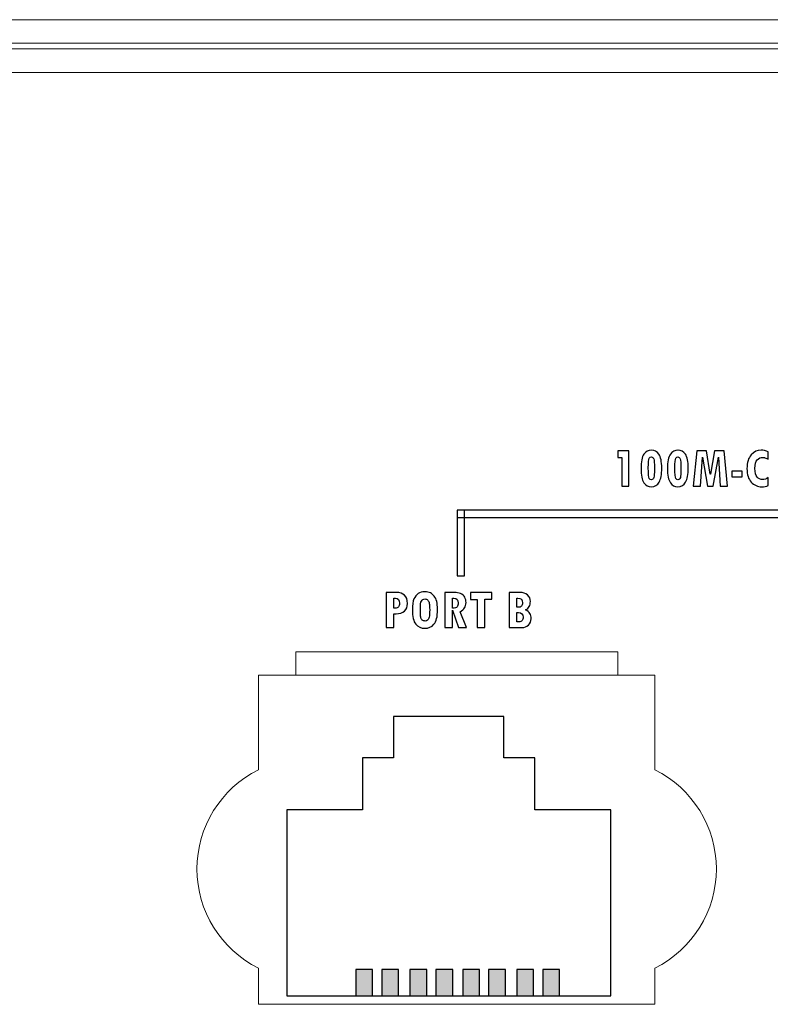
# Model space of a CAD drawing. Units: centimetres. Extents: x -21.4 to -2.3, y -8.9 to 1.
# Drawn here: x -8.4 to -7, y -6.9 to -5 of the extents above; entities that cross this region are included whole.
import ezdxf

# ---------------------------------------------------------------- set-up
doc = ezdxf.new("R2010")
doc.units = ezdxf.units.CM
doc.header["$MEASUREMENT"] = 0
doc.layers.add('D2', color=4, linetype='Continuous')
doc.layers.add('layer 1', color=7, linetype='Continuous')

msp = doc.modelspace()

# ---------------------------------------------------------------- hatches: boundary and pattern name
h = msp.add_hatch(color=256)
h.dxf.hatch_style = 1
h.paths.add_polyline_path([(-7.7416, -6.7864), (-7.7416, -6.8357), (-7.7102, -6.8357), (-7.7102, -6.7864)])
h = msp.add_hatch(color=256)
h.dxf.hatch_style = 1
h.paths.add_polyline_path([(-7.6929, -6.7864), (-7.6929, -6.8357), (-7.6616, -6.8357), (-7.6616, -6.7864)])
h = msp.add_hatch(color=256)
h.dxf.hatch_style = 1
h.paths.add_polyline_path([(-7.64, -6.7864), (-7.64, -6.8357), (-7.6087, -6.8357), (-7.6087, -6.7864)])
h = msp.add_hatch(color=256)
h.dxf.hatch_style = 1
h.paths.add_polyline_path([(-7.5914, -6.7864), (-7.5914, -6.8357), (-7.56, -6.8357), (-7.56, -6.7864)])
h = msp.add_hatch(color=256)
h.dxf.hatch_style = 1
h.paths.add_polyline_path([(-7.5412, -6.7864), (-7.5412, -6.8357), (-7.5099, -6.8357), (-7.5099, -6.7864)])
h = msp.add_hatch(color=256)
h.dxf.hatch_style = 1
h.paths.add_polyline_path([(-7.4926, -6.7864), (-7.4926, -6.8357), (-7.4612, -6.8357), (-7.4612, -6.7864)])
h = msp.add_hatch(color=256)
h.dxf.hatch_style = 1
h.paths.add_polyline_path([(-7.4397, -6.7864), (-7.4397, -6.8357), (-7.4083, -6.8357), (-7.4083, -6.7864)])
h = msp.add_hatch(color=256)
h.dxf.hatch_style = 1
h.paths.add_polyline_path([(-7.391, -6.7864), (-7.391, -6.8357), (-7.3597, -6.8357), (-7.3597, -6.7864)])

# ---------------------------------------------------------------- linework, layer by layer
for points in [[(-7.7416, -6.8357), (-7.7102, -6.8357), (-7.7102, -6.7864), (-7.7416, -6.7864)], [(-7.6929, -6.8357), (-7.6616, -6.8357), (-7.6616, -6.7864), (-7.6929, -6.7864)], [(-7.64, -6.8357), (-7.6087, -6.8357), (-7.6087, -6.7864), (-7.64, -6.7864)], [(-7.5914, -6.8357), (-7.56, -6.8357), (-7.56, -6.7864), (-7.5914, -6.7864)], [(-7.5412, -6.8357), (-7.5099, -6.8357), (-7.5099, -6.7864), (-7.5412, -6.7864)], [(-7.4926, -6.8357), (-7.4612, -6.8357), (-7.4612, -6.7864), (-7.4926, -6.7864)], [(-7.4397, -6.8357), (-7.4083, -6.8357), (-7.4083, -6.7864), (-7.4397, -6.7864)], [(-7.391, -6.8357), (-7.3597, -6.8357), (-7.3597, -6.7864), (-7.391, -6.7864)]]:
    msp.add_lwpolyline(points, close=True)
at = {"layer": 'D2'}
msp.add_lwpolyline([(-7.264, -6.8357), (-7.264, -6.487), (-7.406, -6.487), (-7.406, -6.3901), (-7.4641, -6.3901), (-7.4641, -6.3126), (-7.6708, -6.3126), (-7.6708, -6.3901), (-7.7289, -6.3901), (-7.7289, -6.487), (-7.8709, -6.487), (-7.8709, -6.8357)], close=True, dxfattribs=at)
at = {"layer": 'layer 1', "color": 7, "lineweight": 15}
for points in [[(-21.3951, -5.0071), (-21.3951, -5.0071), (-2.338, -5.0071), (-2.338, -5.0071)], [(-21.3951, -5.0512), (-21.3951, -5.0512), (-2.338, -5.0512), (-2.338, -5.0512)], [(-21.2854, -5.0617), (-21.2854, -5.0617), (-2.4477, -5.0617), (-2.4477, -5.0617)], [(-2.4477, -5.1059), (-2.4477, -5.1059), (-21.2854, -5.1059), (-21.2854, -5.1059)], [(-7.8541, -6.1912), (-7.8541, -6.1912), (-7.2509, -6.1912), (-7.2509, -6.1912)], [(-7.8541, -6.1912), (-7.8541, -6.1912), (-7.8541, -6.2353), (-7.8541, -6.2353)], [(-7.2509, -6.2353), (-7.2509, -6.2353), (-7.2509, -6.1912), (-7.2509, -6.1912)], [(-7.8541, -6.2353), (-7.8541, -6.2353), (-7.924, -6.2353), (-7.924, -6.2353)], [(-7.924, -6.2353), (-7.924, -6.2353), (-7.924, -6.4123), (-7.924, -6.4123)], [(-7.8541, -6.2353), (-7.8541, -6.2353), (-7.2509, -6.2353), (-7.2509, -6.2353)], [(-7.181, -6.2353), (-7.181, -6.2353), (-7.2509, -6.2353), (-7.2509, -6.2353)], [(-7.181, -6.4123), (-7.181, -6.4123), (-7.181, -6.2353), (-7.181, -6.2353)], [(-7.924, -6.7839), (-7.924, -6.7839), (-7.924, -6.8516), (-7.924, -6.8516)], [(-7.181, -6.8516), (-7.181, -6.8516), (-7.181, -6.7839), (-7.181, -6.7839)], [(-7.924, -6.8516), (-7.924, -6.8516), (-7.181, -6.8516), (-7.181, -6.8516)]]:
    msp.add_open_spline(points, degree=3, dxfattribs=at)
at = {"layer": 'layer 1', "color": 7}
for points, knots in [([(-7.2303, -5.8808), (-7.2303, -5.8808), (-7.2432, -5.8808), (-7.2432, -5.8808), (-7.2432, -5.8808), (-7.2432, -5.8808), (-7.2432, -5.827), (-7.2432, -5.827), (-7.2432, -5.827), (-7.2432, -5.827), (-7.2508, -5.827), (-7.2508, -5.827), (-7.2508, -5.827), (-7.2508, -5.827), (-7.2508, -5.815), (-7.2508, -5.815), (-7.2508, -5.815), (-7.2508, -5.815), (-7.2303, -5.815), (-7.2303, -5.815), (-7.2303, -5.815), (-7.2303, -5.815), (-7.2303, -5.8808), (-7.2303, -5.8808)], [0, 0, 0, 0, 0.166667, 0.166667, 0.166667, 0.166667, 0.333333, 0.333333, 0.333333, 0.333333, 0.5, 0.5, 0.5, 0.5, 0.666667, 0.666667, 0.666667, 0.666667, 0.833333, 0.833333, 0.833333, 0.833333, 1, 1, 1, 1]), ([(-7.1875, -5.8134), (-7.1818, -5.8134), (-7.1772, -5.8159), (-7.1737, -5.821), (-7.1737, -5.821), (-7.1702, -5.826), (-7.1684, -5.8348), (-7.1684, -5.8474), (-7.1684, -5.8474), (-7.1684, -5.8591), (-7.17, -5.8678), (-7.1732, -5.8735), (-7.1732, -5.8735), (-7.1764, -5.8792), (-7.1814, -5.8821), (-7.188, -5.8821), (-7.188, -5.8821), (-7.1937, -5.8821), (-7.1983, -5.8796), (-7.2019, -5.8744), (-7.2019, -5.8744), (-7.2055, -5.8694), (-7.2072, -5.8606), (-7.2072, -5.8482), (-7.2072, -5.8482), (-7.2072, -5.835), (-7.2054, -5.8259), (-7.2017, -5.8209), (-7.2017, -5.8209), (-7.198, -5.8159), (-7.1933, -5.8134), (-7.1877, -5.8134), (-7.1877, -5.8134), (-7.1877, -5.8134), (-7.1875, -5.8134), (-7.1875, -5.8134)], [0, 0, 0, 0, 0.111111, 0.111111, 0.111111, 0.111111, 0.222222, 0.222222, 0.222222, 0.222222, 0.333333, 0.333333, 0.333333, 0.333333, 0.444444, 0.444444, 0.444444, 0.444444, 0.555556, 0.555556, 0.555556, 0.555556, 0.666667, 0.666667, 0.666667, 0.666667, 0.777778, 0.777778, 0.777778, 0.777778, 0.888889, 0.888889, 0.888889, 0.888889, 1, 1, 1, 1]), ([(-7.1878, -5.8263), (-7.1893, -5.8263), (-7.1906, -5.8271), (-7.1918, -5.8288), (-7.1918, -5.8288), (-7.1929, -5.8306), (-7.1935, -5.8365), (-7.1935, -5.8468), (-7.1935, -5.8468), (-7.1935, -5.8581), (-7.1929, -5.8646), (-7.1917, -5.8664), (-7.1917, -5.8664), (-7.1905, -5.8681), (-7.1892, -5.869), (-7.1877, -5.869), (-7.1877, -5.869), (-7.1854, -5.869), (-7.1839, -5.8676), (-7.1832, -5.8647), (-7.1832, -5.8647), (-7.1824, -5.8618), (-7.182, -5.8569), (-7.182, -5.85), (-7.182, -5.85), (-7.182, -5.85), (-7.182, -5.8467), (-7.182, -5.8467), (-7.182, -5.8467), (-7.182, -5.838), (-7.1825, -5.8324), (-7.1834, -5.83), (-7.1834, -5.83), (-7.1844, -5.8275), (-7.1858, -5.8263), (-7.1877, -5.8263), (-7.1877, -5.8263), (-7.1877, -5.8263), (-7.1878, -5.8263), (-7.1878, -5.8263)], [0, 0, 0, 0, 0.1, 0.1, 0.1, 0.1, 0.2, 0.2, 0.2, 0.2, 0.3, 0.3, 0.3, 0.3, 0.4, 0.4, 0.4, 0.4, 0.5, 0.5, 0.5, 0.5, 0.6, 0.6, 0.6, 0.6, 0.7, 0.7, 0.7, 0.7, 0.8, 0.8, 0.8, 0.8, 0.9, 0.9, 0.9, 0.9, 1, 1, 1, 1]), ([(-7.1378, -5.8134), (-7.1322, -5.8134), (-7.1276, -5.8159), (-7.124, -5.821), (-7.124, -5.821), (-7.1205, -5.826), (-7.1188, -5.8348), (-7.1188, -5.8474), (-7.1188, -5.8474), (-7.1188, -5.8591), (-7.1204, -5.8678), (-7.1236, -5.8735), (-7.1236, -5.8735), (-7.1268, -5.8792), (-7.1317, -5.8821), (-7.1384, -5.8821), (-7.1384, -5.8821), (-7.144, -5.8821), (-7.1487, -5.8796), (-7.1522, -5.8744), (-7.1522, -5.8744), (-7.1558, -5.8694), (-7.1576, -5.8606), (-7.1576, -5.8482), (-7.1576, -5.8482), (-7.1576, -5.835), (-7.1558, -5.8259), (-7.1521, -5.8209), (-7.1521, -5.8209), (-7.1484, -5.8159), (-7.1437, -5.8134), (-7.1381, -5.8134), (-7.1381, -5.8134), (-7.1381, -5.8134), (-7.1378, -5.8134), (-7.1378, -5.8134)], [0, 0, 0, 0, 0.111111, 0.111111, 0.111111, 0.111111, 0.222222, 0.222222, 0.222222, 0.222222, 0.333333, 0.333333, 0.333333, 0.333333, 0.444444, 0.444444, 0.444444, 0.444444, 0.555556, 0.555556, 0.555556, 0.555556, 0.666667, 0.666667, 0.666667, 0.666667, 0.777778, 0.777778, 0.777778, 0.777778, 0.888889, 0.888889, 0.888889, 0.888889, 1, 1, 1, 1]), ([(-7.1382, -5.8263), (-7.1396, -5.8263), (-7.141, -5.8271), (-7.1421, -5.8288), (-7.1421, -5.8288), (-7.1433, -5.8306), (-7.1439, -5.8365), (-7.1439, -5.8468), (-7.1439, -5.8468), (-7.1439, -5.8581), (-7.1433, -5.8646), (-7.1421, -5.8664), (-7.1421, -5.8664), (-7.1409, -5.8681), (-7.1395, -5.869), (-7.1381, -5.869), (-7.1381, -5.869), (-7.1358, -5.869), (-7.1343, -5.8676), (-7.1335, -5.8647), (-7.1335, -5.8647), (-7.1327, -5.8618), (-7.1324, -5.8569), (-7.1324, -5.85), (-7.1324, -5.85), (-7.1324, -5.85), (-7.1324, -5.8467), (-7.1324, -5.8467), (-7.1324, -5.8467), (-7.1324, -5.838), (-7.1328, -5.8324), (-7.1338, -5.83), (-7.1338, -5.83), (-7.1347, -5.8275), (-7.1361, -5.8263), (-7.1381, -5.8263), (-7.1381, -5.8263), (-7.1381, -5.8263), (-7.1382, -5.8263), (-7.1382, -5.8263)], [0, 0, 0, 0, 0.1, 0.1, 0.1, 0.1, 0.2, 0.2, 0.2, 0.2, 0.3, 0.3, 0.3, 0.3, 0.4, 0.4, 0.4, 0.4, 0.5, 0.5, 0.5, 0.5, 0.6, 0.6, 0.6, 0.6, 0.7, 0.7, 0.7, 0.7, 0.8, 0.8, 0.8, 0.8, 0.9, 0.9, 0.9, 0.9, 1, 1, 1, 1]), ([(-7.0454, -5.8808), (-7.0454, -5.8808), (-7.0588, -5.8808), (-7.0588, -5.8808), (-7.0588, -5.8808), (-7.0588, -5.8808), (-7.0621, -5.8269), (-7.0621, -5.8269), (-7.0621, -5.8269), (-7.0621, -5.8269), (-7.0623, -5.8269), (-7.0623, -5.8269), (-7.0623, -5.8269), (-7.0623, -5.8269), (-7.0723, -5.8808), (-7.0723, -5.8808), (-7.0723, -5.8808), (-7.0723, -5.8808), (-7.0825, -5.8808), (-7.0825, -5.8808), (-7.0825, -5.8808), (-7.0825, -5.8808), (-7.092, -5.8266), (-7.092, -5.8266), (-7.092, -5.8266), (-7.092, -5.8266), (-7.0922, -5.8266), (-7.0922, -5.8266), (-7.0922, -5.8266), (-7.0922, -5.8266), (-7.0958, -5.8808), (-7.0958, -5.8808), (-7.0958, -5.8808), (-7.0958, -5.8808), (-7.1094, -5.8808), (-7.1094, -5.8808), (-7.1094, -5.8808), (-7.1094, -5.8808), (-7.1026, -5.815), (-7.1026, -5.815), (-7.1026, -5.815), (-7.1026, -5.815), (-7.0847, -5.815), (-7.0847, -5.815), (-7.0847, -5.815), (-7.0847, -5.815), (-7.0775, -5.8583), (-7.0775, -5.8583), (-7.0775, -5.8583), (-7.0775, -5.8583), (-7.0773, -5.8583), (-7.0773, -5.8583), (-7.0773, -5.8583), (-7.0773, -5.8583), (-7.0693, -5.815), (-7.0693, -5.815), (-7.0693, -5.815), (-7.0693, -5.815), (-7.0517, -5.815), (-7.0517, -5.815), (-7.0517, -5.815), (-7.0517, -5.815), (-7.0454, -5.8808), (-7.0454, -5.8808)], [0, 0, 0, 0, 0.0625, 0.0625, 0.0625, 0.0625, 0.125, 0.125, 0.125, 0.125, 0.1875, 0.1875, 0.1875, 0.1875, 0.25, 0.25, 0.25, 0.25, 0.3125, 0.3125, 0.3125, 0.3125, 0.375, 0.375, 0.375, 0.375, 0.4375, 0.4375, 0.4375, 0.4375, 0.5, 0.5, 0.5, 0.5, 0.5625, 0.5625, 0.5625, 0.5625, 0.625, 0.625, 0.625, 0.625, 0.6875, 0.6875, 0.6875, 0.6875, 0.75, 0.75, 0.75, 0.75, 0.8125, 0.8125, 0.8125, 0.8125, 0.875, 0.875, 0.875, 0.875, 0.9375, 0.9375, 0.9375, 0.9375, 1, 1, 1, 1]), ([(-6.9687, -5.8797), (-6.9724, -5.8813), (-6.9764, -5.8821), (-6.9808, -5.8821), (-6.9808, -5.8821), (-6.9887, -5.8821), (-6.9954, -5.8792), (-7.0007, -5.8734), (-7.0007, -5.8734), (-7.006, -5.8676), (-7.0087, -5.8592), (-7.0087, -5.8481), (-7.0087, -5.8481), (-7.0087, -5.8366), (-7.006, -5.828), (-7.0008, -5.8222), (-7.0008, -5.8222), (-6.9955, -5.8164), (-6.9894, -5.8135), (-6.9823, -5.8135), (-6.9823, -5.8135), (-6.9781, -5.8135), (-6.9736, -5.8146), (-6.9688, -5.8168), (-6.9688, -5.8168), (-6.9688, -5.8168), (-6.9688, -5.8306), (-6.9688, -5.8306), (-6.9688, -5.8306), (-6.9726, -5.8287), (-6.975, -5.8276), (-6.9761, -5.8274), (-6.9761, -5.8274), (-6.9772, -5.8272), (-6.9784, -5.827), (-6.9796, -5.827), (-6.9796, -5.827), (-6.9834, -5.827), (-6.9866, -5.8286), (-6.9894, -5.8317), (-6.9894, -5.8317), (-6.9923, -5.8347), (-6.9937, -5.8401), (-6.9937, -5.8476), (-6.9937, -5.8476), (-6.9937, -5.8555), (-6.9923, -5.861), (-6.9896, -5.864), (-6.9896, -5.864), (-6.9869, -5.8671), (-6.9835, -5.8686), (-6.9794, -5.8686), (-6.9794, -5.8686), (-6.9761, -5.8686), (-6.9726, -5.8673), (-6.9687, -5.8647), (-6.9687, -5.8647), (-6.9687, -5.8647), (-6.9687, -5.8797), (-6.9687, -5.8797)], [0, 0, 0, 0, 0.066667, 0.066667, 0.066667, 0.066667, 0.133333, 0.133333, 0.133333, 0.133333, 0.2, 0.2, 0.2, 0.2, 0.266667, 0.266667, 0.266667, 0.266667, 0.333333, 0.333333, 0.333333, 0.333333, 0.4, 0.4, 0.4, 0.4, 0.466667, 0.466667, 0.466667, 0.466667, 0.533333, 0.533333, 0.533333, 0.533333, 0.6, 0.6, 0.6, 0.6, 0.666667, 0.666667, 0.666667, 0.666667, 0.733333, 0.733333, 0.733333, 0.733333, 0.8, 0.8, 0.8, 0.8, 0.866667, 0.866667, 0.866667, 0.866667, 0.933333, 0.933333, 0.933333, 0.933333, 1, 1, 1, 1]), ([(-7.0179, -5.8633), (-7.0179, -5.8633), (-7.0371, -5.8633), (-7.0371, -5.8633), (-7.0371, -5.8633), (-7.0371, -5.8633), (-7.0371, -5.8527), (-7.0371, -5.8527), (-7.0371, -5.8527), (-7.0371, -5.8527), (-7.0179, -5.8527), (-7.0179, -5.8527), (-7.0179, -5.8527), (-7.0179, -5.8527), (-7.0179, -5.8633), (-7.0179, -5.8633)], [0, 0, 0, 0, 0.25, 0.25, 0.25, 0.25, 0.5, 0.5, 0.5, 0.5, 0.75, 0.75, 0.75, 0.75, 1, 1, 1, 1]), ([(-5.8916, -5.9259), (-5.8916, -5.9259), (-5.8916, -5.9399), (-5.8916, -5.9399), (-5.8916, -5.9399), (-5.8916, -5.9399), (-7.5516, -5.9399), (-7.5516, -5.9399), (-7.5516, -5.9399), (-7.5516, -5.9399), (-7.5516, -5.9259), (-7.5516, -5.9259), (-7.5516, -5.9259), (-7.5516, -5.9259), (-5.8916, -5.9259), (-5.8916, -5.9259)], [0, 0, 0, 0, 0.25, 0.25, 0.25, 0.25, 0.5, 0.5, 0.5, 0.5, 0.75, 0.75, 0.75, 0.75, 1, 1, 1, 1]), ([(-7.5376, -6.0489), (-7.5376, -6.0489), (-7.5516, -6.0489), (-7.5516, -6.0489), (-7.5516, -6.0489), (-7.5516, -6.0489), (-7.5516, -5.9259), (-7.5516, -5.9259), (-7.5516, -5.9259), (-7.5516, -5.9259), (-7.5376, -5.9259), (-7.5376, -5.9259), (-7.5376, -5.9259), (-7.5376, -5.9259), (-7.5376, -6.0489), (-7.5376, -6.0489)], [0, 0, 0, 0, 0.25, 0.25, 0.25, 0.25, 0.5, 0.5, 0.5, 0.5, 0.75, 0.75, 0.75, 0.75, 1, 1, 1, 1]), ([(-7.6846, -6.0801), (-7.6846, -6.0801), (-7.6662, -6.0801), (-7.6662, -6.0801), (-7.6662, -6.0801), (-7.6518, -6.0801), (-7.6447, -6.087), (-7.6447, -6.1007), (-7.6447, -6.1007), (-7.6447, -6.1069), (-7.6465, -6.1116), (-7.6503, -6.115), (-7.6503, -6.115), (-7.654, -6.1183), (-7.6593, -6.12), (-7.6661, -6.12), (-7.6661, -6.12), (-7.6661, -6.12), (-7.6702, -6.12), (-7.6702, -6.12), (-7.6702, -6.12), (-7.6702, -6.12), (-7.6702, -6.1459), (-7.6702, -6.1459), (-7.6702, -6.1459), (-7.6702, -6.1459), (-7.6846, -6.1459), (-7.6846, -6.1459), (-7.6846, -6.1459), (-7.6846, -6.1459), (-7.6846, -6.0801), (-7.6846, -6.0801)], [0, 0, 0, 0, 0.125, 0.125, 0.125, 0.125, 0.25, 0.25, 0.25, 0.25, 0.375, 0.375, 0.375, 0.375, 0.5, 0.5, 0.5, 0.5, 0.625, 0.625, 0.625, 0.625, 0.75, 0.75, 0.75, 0.75, 0.875, 0.875, 0.875, 0.875, 1, 1, 1, 1]), ([(-7.6355, -6.1127), (-7.6355, -6.1034), (-7.6345, -6.0967), (-7.6325, -6.0923), (-7.6325, -6.0923), (-7.6305, -6.088), (-7.6279, -6.0847), (-7.6245, -6.0823), (-7.6245, -6.0823), (-7.6212, -6.0799), (-7.617, -6.0787), (-7.612, -6.0787), (-7.612, -6.0787), (-7.6078, -6.0787), (-7.6044, -6.0794), (-7.6018, -6.0808), (-7.6018, -6.0808), (-7.5993, -6.0822), (-7.5969, -6.0842), (-7.5947, -6.0868), (-7.5947, -6.0868), (-7.5925, -6.0895), (-7.5909, -6.0928), (-7.5899, -6.0967), (-7.5899, -6.0967), (-7.5889, -6.1006), (-7.5884, -6.1058), (-7.5884, -6.1123), (-7.5884, -6.1123), (-7.5884, -6.1255), (-7.5906, -6.1346), (-7.595, -6.1397), (-7.595, -6.1397), (-7.5994, -6.1447), (-7.6051, -6.1472), (-7.6121, -6.1472), (-7.6121, -6.1472), (-7.6192, -6.1472), (-7.6249, -6.1446), (-7.6291, -6.1394), (-7.6291, -6.1394), (-7.6334, -6.1342), (-7.6355, -6.1253), (-7.6355, -6.1127)], [0, 0, 0, 0, 0.090909, 0.090909, 0.090909, 0.090909, 0.181818, 0.181818, 0.181818, 0.181818, 0.272727, 0.272727, 0.272727, 0.272727, 0.363636, 0.363636, 0.363636, 0.363636, 0.454545, 0.454545, 0.454545, 0.454545, 0.545455, 0.545455, 0.545455, 0.545455, 0.636364, 0.636364, 0.636364, 0.636364, 0.727273, 0.727273, 0.727273, 0.727273, 0.818182, 0.818182, 0.818182, 0.818182, 0.909091, 0.909091, 0.909091, 0.909091, 1, 1, 1, 1]), ([(-7.5344, -6.1459), (-7.5344, -6.1459), (-7.5489, -6.1459), (-7.5489, -6.1459), (-7.5489, -6.1459), (-7.5489, -6.1459), (-7.5604, -6.1134), (-7.5604, -6.1134), (-7.5604, -6.1134), (-7.5604, -6.1134), (-7.5606, -6.1134), (-7.5606, -6.1134), (-7.5606, -6.1134), (-7.5606, -6.1134), (-7.5606, -6.1459), (-7.5606, -6.1459), (-7.5606, -6.1459), (-7.5606, -6.1459), (-7.5748, -6.1459), (-7.5748, -6.1459), (-7.5748, -6.1459), (-7.5748, -6.1459), (-7.5748, -6.0801), (-7.5748, -6.0801), (-7.5748, -6.0801), (-7.5748, -6.0801), (-7.5563, -6.0801), (-7.5563, -6.0801), (-7.5563, -6.0801), (-7.5526, -6.0801), (-7.5489, -6.0808), (-7.5452, -6.0823), (-7.5452, -6.0823), (-7.5416, -6.0838), (-7.5389, -6.0861), (-7.5374, -6.0892), (-7.5374, -6.0892), (-7.5358, -6.0923), (-7.535, -6.0956), (-7.535, -6.099), (-7.535, -6.099), (-7.535, -6.103), (-7.5359, -6.1064), (-7.5377, -6.109), (-7.5377, -6.109), (-7.5394, -6.1116), (-7.5422, -6.114), (-7.546, -6.1162), (-7.546, -6.1162), (-7.546, -6.1162), (-7.5344, -6.1459), (-7.5344, -6.1459)], [0, 0, 0, 0, 0.076923, 0.076923, 0.076923, 0.076923, 0.153846, 0.153846, 0.153846, 0.153846, 0.230769, 0.230769, 0.230769, 0.230769, 0.307692, 0.307692, 0.307692, 0.307692, 0.384615, 0.384615, 0.384615, 0.384615, 0.461538, 0.461538, 0.461538, 0.461538, 0.538462, 0.538462, 0.538462, 0.538462, 0.615385, 0.615385, 0.615385, 0.615385, 0.692308, 0.692308, 0.692308, 0.692308, 0.769231, 0.769231, 0.769231, 0.769231, 0.846154, 0.846154, 0.846154, 0.846154, 0.923077, 0.923077, 0.923077, 0.923077, 1, 1, 1, 1]), ([(-7.4869, -6.0929), (-7.4869, -6.0929), (-7.4997, -6.0929), (-7.4997, -6.0929), (-7.4997, -6.0929), (-7.4997, -6.0929), (-7.4997, -6.1459), (-7.4997, -6.1459), (-7.4997, -6.1459), (-7.4997, -6.1459), (-7.5139, -6.1459), (-7.5139, -6.1459), (-7.5139, -6.1459), (-7.5139, -6.1459), (-7.5139, -6.093), (-7.5139, -6.093), (-7.5139, -6.093), (-7.5139, -6.093), (-7.5269, -6.093), (-7.5269, -6.093), (-7.5269, -6.093), (-7.5269, -6.093), (-7.5269, -6.0801), (-7.5269, -6.0801), (-7.5269, -6.0801), (-7.5269, -6.0801), (-7.4869, -6.0801), (-7.4869, -6.0801), (-7.4869, -6.0801), (-7.4869, -6.0801), (-7.4869, -6.0929), (-7.4869, -6.0929)], [0, 0, 0, 0, 0.125, 0.125, 0.125, 0.125, 0.25, 0.25, 0.25, 0.25, 0.375, 0.375, 0.375, 0.375, 0.5, 0.5, 0.5, 0.5, 0.625, 0.625, 0.625, 0.625, 0.75, 0.75, 0.75, 0.75, 0.875, 0.875, 0.875, 0.875, 1, 1, 1, 1]), ([(-7.4235, -6.1128), (-7.4196, -6.1145), (-7.417, -6.1167), (-7.4154, -6.1193), (-7.4154, -6.1193), (-7.4139, -6.1218), (-7.4131, -6.1252), (-7.4131, -6.1293), (-7.4131, -6.1293), (-7.4131, -6.134), (-7.4148, -6.1379), (-7.4181, -6.1411), (-7.4181, -6.1411), (-7.4215, -6.1443), (-7.4256, -6.1459), (-7.4305, -6.1459), (-7.4305, -6.1459), (-7.4305, -6.1459), (-7.454, -6.1459), (-7.454, -6.1459), (-7.454, -6.1459), (-7.454, -6.1459), (-7.454, -6.0801), (-7.454, -6.0801), (-7.454, -6.0801), (-7.454, -6.0801), (-7.4339, -6.0801), (-7.4339, -6.0801), (-7.4339, -6.0801), (-7.4282, -6.0801), (-7.4235, -6.0817), (-7.4199, -6.0848), (-7.4199, -6.0848), (-7.4162, -6.088), (-7.4144, -6.092), (-7.4144, -6.0968), (-7.4144, -6.0968), (-7.4144, -6.1007), (-7.4151, -6.1039), (-7.4166, -6.1064), (-7.4166, -6.1064), (-7.418, -6.1089), (-7.4203, -6.111), (-7.4235, -6.1128)], [0, 0, 0, 0, 0.090909, 0.090909, 0.090909, 0.090909, 0.181818, 0.181818, 0.181818, 0.181818, 0.272727, 0.272727, 0.272727, 0.272727, 0.363636, 0.363636, 0.363636, 0.363636, 0.454545, 0.454545, 0.454545, 0.454545, 0.545455, 0.545455, 0.545455, 0.545455, 0.636364, 0.636364, 0.636364, 0.636364, 0.727273, 0.727273, 0.727273, 0.727273, 0.818182, 0.818182, 0.818182, 0.818182, 0.909091, 0.909091, 0.909091, 0.909091, 1, 1, 1, 1]), ([(-7.6704, -6.1097), (-7.6704, -6.1097), (-7.6675, -6.1097), (-7.6675, -6.1097), (-7.6675, -6.1097), (-7.665, -6.1097), (-7.6631, -6.1089), (-7.6617, -6.1073), (-7.6617, -6.1073), (-7.6603, -6.1056), (-7.6596, -6.1033), (-7.6596, -6.1004), (-7.6596, -6.1004), (-7.6596, -6.0939), (-7.6621, -6.0906), (-7.6671, -6.0906), (-7.6671, -6.0906), (-7.6671, -6.0906), (-7.6704, -6.0906), (-7.6704, -6.0906), (-7.6704, -6.0906), (-7.6704, -6.0906), (-7.6704, -6.1097), (-7.6704, -6.1097)], [0, 0, 0, 0, 0.166667, 0.166667, 0.166667, 0.166667, 0.333333, 0.333333, 0.333333, 0.333333, 0.5, 0.5, 0.5, 0.5, 0.666667, 0.666667, 0.666667, 0.666667, 0.833333, 0.833333, 0.833333, 0.833333, 1, 1, 1, 1]), ([(-7.6205, -6.1087), (-7.6205, -6.1087), (-7.6205, -6.1129), (-7.6205, -6.1129), (-7.6205, -6.1129), (-7.6205, -6.1198), (-7.6203, -6.1244), (-7.6198, -6.1266), (-7.6198, -6.1266), (-7.6194, -6.1288), (-7.6184, -6.1305), (-7.6169, -6.1318), (-7.6169, -6.1318), (-7.6154, -6.133), (-7.6136, -6.1336), (-7.6115, -6.1336), (-7.6115, -6.1336), (-7.6098, -6.1336), (-7.6083, -6.133), (-7.6069, -6.1318), (-7.6069, -6.1318), (-7.6055, -6.1306), (-7.6045, -6.1287), (-7.6039, -6.1262), (-7.6039, -6.1262), (-7.6034, -6.1237), (-7.6031, -6.1192), (-7.6031, -6.1128), (-7.6031, -6.1128), (-7.6031, -6.107), (-7.6034, -6.1029), (-7.6038, -6.1005), (-7.6038, -6.1005), (-7.6043, -6.098), (-7.6053, -6.0961), (-7.6067, -6.0946), (-7.6067, -6.0946), (-7.6081, -6.093), (-7.6099, -6.0923), (-7.612, -6.0923), (-7.612, -6.0923), (-7.615, -6.0923), (-7.6172, -6.0936), (-7.6185, -6.0962), (-7.6185, -6.0962), (-7.6198, -6.0988), (-7.6205, -6.103), (-7.6205, -6.1087)], [0, 0, 0, 0, 0.083333, 0.083333, 0.083333, 0.083333, 0.166667, 0.166667, 0.166667, 0.166667, 0.25, 0.25, 0.25, 0.25, 0.333333, 0.333333, 0.333333, 0.333333, 0.416667, 0.416667, 0.416667, 0.416667, 0.5, 0.5, 0.5, 0.5, 0.583333, 0.583333, 0.583333, 0.583333, 0.666667, 0.666667, 0.666667, 0.666667, 0.75, 0.75, 0.75, 0.75, 0.833333, 0.833333, 0.833333, 0.833333, 0.916667, 0.916667, 0.916667, 0.916667, 1, 1, 1, 1]), ([(-7.5606, -6.1097), (-7.5559, -6.1097), (-7.553, -6.1088), (-7.5518, -6.1069), (-7.5518, -6.1069), (-7.5505, -6.1051), (-7.5499, -6.1028), (-7.5499, -6.1001), (-7.5499, -6.1001), (-7.5499, -6.0938), (-7.5525, -6.0906), (-7.5577, -6.0906), (-7.5577, -6.0906), (-7.5577, -6.0906), (-7.5606, -6.0906), (-7.5606, -6.0906), (-7.5606, -6.0906), (-7.5606, -6.0906), (-7.5606, -6.1097), (-7.5606, -6.1097)], [0, 0, 0, 0, 0.2, 0.2, 0.2, 0.2, 0.4, 0.4, 0.4, 0.4, 0.6, 0.6, 0.6, 0.6, 0.8, 0.8, 0.8, 0.8, 1, 1, 1, 1]), ([(-7.4398, -6.1079), (-7.4398, -6.1079), (-7.4369, -6.1079), (-7.4369, -6.1079), (-7.4369, -6.1079), (-7.4345, -6.1079), (-7.4326, -6.1072), (-7.4311, -6.1056), (-7.4311, -6.1056), (-7.4297, -6.1041), (-7.429, -6.1021), (-7.429, -6.0995), (-7.429, -6.0995), (-7.429, -6.0936), (-7.432, -6.0906), (-7.4379, -6.0906), (-7.4379, -6.0906), (-7.4379, -6.0906), (-7.4398, -6.0906), (-7.4398, -6.0906), (-7.4398, -6.0906), (-7.4398, -6.0906), (-7.4398, -6.1079), (-7.4398, -6.1079)], [0, 0, 0, 0, 0.166667, 0.166667, 0.166667, 0.166667, 0.333333, 0.333333, 0.333333, 0.333333, 0.5, 0.5, 0.5, 0.5, 0.666667, 0.666667, 0.666667, 0.666667, 0.833333, 0.833333, 0.833333, 0.833333, 1, 1, 1, 1]), ([(-7.4398, -6.1352), (-7.4398, -6.1352), (-7.4357, -6.1351), (-7.4357, -6.1351), (-7.4357, -6.1351), (-7.4332, -6.1351), (-7.4313, -6.1343), (-7.43, -6.1329), (-7.43, -6.1329), (-7.4287, -6.1314), (-7.428, -6.1293), (-7.428, -6.1266), (-7.428, -6.1266), (-7.428, -6.1208), (-7.431, -6.1179), (-7.4369, -6.1179), (-7.4369, -6.1179), (-7.4369, -6.1179), (-7.4398, -6.1179), (-7.4398, -6.1179), (-7.4398, -6.1179), (-7.4398, -6.1179), (-7.4398, -6.1352), (-7.4398, -6.1352)], [0, 0, 0, 0, 0.166667, 0.166667, 0.166667, 0.166667, 0.333333, 0.333333, 0.333333, 0.333333, 0.5, 0.5, 0.5, 0.5, 0.666667, 0.666667, 0.666667, 0.666667, 0.833333, 0.833333, 0.833333, 0.833333, 1, 1, 1, 1])]:
    msp.add_open_spline(points, degree=3, knots=knots, dxfattribs=at)
at = {"layer": 'layer 1', "color": 7, "lineweight": 15}
for points in [[(-7.924, -6.4123), (-7.9945, -6.4474), (-8.039, -6.5194), (-8.039, -6.5981), (-8.039, -6.5981), (-8.039, -6.6768), (-7.9945, -6.7487), (-7.924, -6.7839)], [(-7.181, -6.7839), (-7.1105, -6.7487), (-7.066, -6.6768), (-7.066, -6.5981), (-7.066, -6.5981), (-7.066, -6.5194), (-7.1105, -6.4474), (-7.181, -6.4123)]]:
    msp.add_open_spline(points, degree=3, knots=[0, 0, 0, 0, 0.5, 0.5, 0.5, 0.5, 1, 1, 1, 1], dxfattribs=at)

doc.saveas('drawing.dxf')
